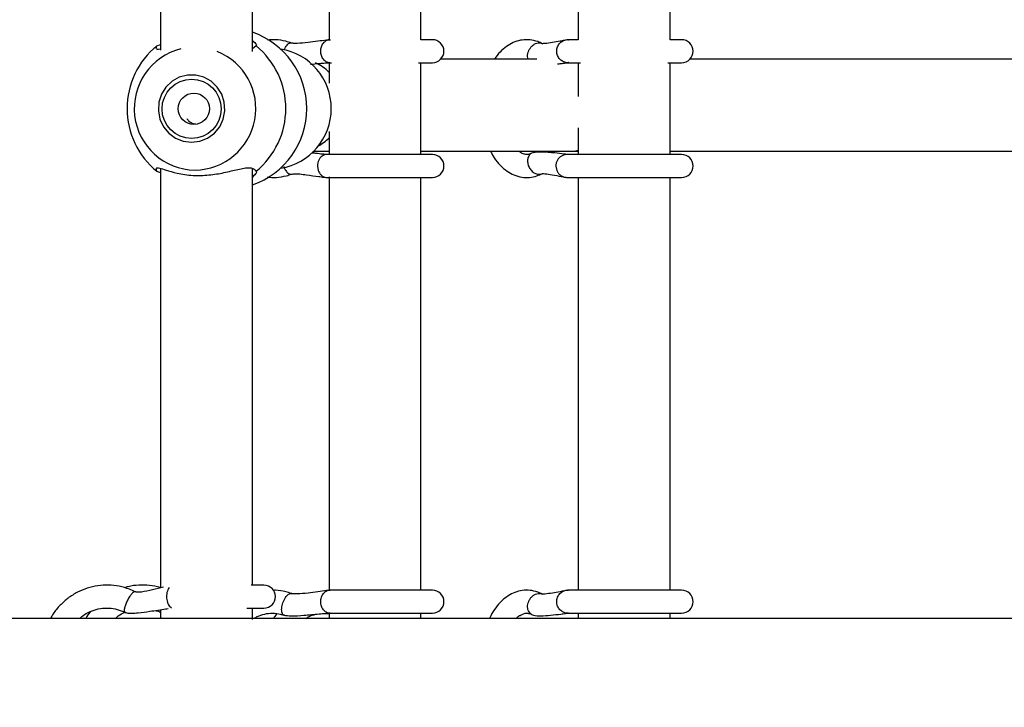
# Model space of a CAD drawing. Units: millimetres. Extents: x 539 to 37050, y 1196 to 66285.
# Drawn here: x 28529 to 28701, y 16796 to 16915 of the extents above; entities that cross this region are included whole.
import ezdxf

# ---------------------------------------------------------------- set-up
doc = ezdxf.new("R2010")
doc.units = ezdxf.units.MM
doc.layers.add('HERNI_PRVEK', color=4, linetype='Continuous')
doc.layers.add('KÓTY', color=7, linetype='Continuous')
doc.styles.add('arial', font='arial.ttf')
doc.dimstyles.new('KOTY_50', dxfattribs={"dimtxt": 125, "dimasz": 50, "dimexe": 50, "dimexo": 50, "dimgap": 30, "dimtad": 1, "dimdec": 0, "dimrnd": 10, "dimdsep": 46, "dimtxsty": 'arial', "dimblk": 'ARCHTICK', "dimcen": -1.5, "dimclrt": 2, "dimadec": 0, "dimazin": 0, "dimtfac": 0.63, "dimtdec": 0, "dimtix": 1, "dimtmove": 2, "dimatfit": 3, "dimldrblk": 'KOTA', "dimfxl": 400, "dimfxlon": 1, "dimtfill": 1, "dimtolj": 1, "dimtzin": 0, "dimarcsym": 0})

# ---------------------------------------------------------------- blocks, each defined once
blk = doc.blocks.new('_ArchTick')
at = {"color": 0, "linetype": 'ByBlock', "const_width": 0.15}
blk.add_lwpolyline([(-0.5, -0.5), (0.5, 0.5)], dxfattribs=at)
blk = doc.blocks.new('*D76')
at = {"layer": 'Defpoints', "color": 0, "transparency": 16777216}
for p in [(28126.56, 20364.51), (28953.62, 12708.44), (28953.62, 12708.44)]:
    blk.add_point(p, dxfattribs=at)
at = {"layer": 'KÓTY', "color": 0, "lineweight": -2, "transparency": 16777216}
for p, q in [((28126.56, 20364.51), (28076.85, 20359.14)), ((28126.56, 20364.51), (28953.62, 12708.44)), ((28953.62, 12708.44), (28903.91, 12703.07))]:
    blk.add_line(p, q, dxfattribs=at)
at = {"layer": 'KÓTY', "color": 0, "lineweight": -2, "transparency": 16777216, "xscale": 50, "yscale": 50, "zscale": 50}
for p, rotation in [((28126.56, 20364.51), 96.16556613816269), ((28953.62, 12708.44), 276.1655661381627)]:
    blk.add_blockref('_ArchTick', p, dxfattribs=dict(at, rotation=rotation))
at = {"layer": 'KÓTY', "color": 2, "transparency": 16777216, "insert": (28263.75, 20113.88), "char_height": 125, "attachment_point": 5, "rotation": 276.1656, "style": 'arial', "bg_fill": 3, "box_fill_scale": 1.1, "bg_fill_color": 256, "bg_fill_true_color": 13158600, "bg_fill_transparency": 0}
blk.add_mtext('\\A1;7700', dxfattribs=at)
blk = doc.blocks.new('KOTA')
for p, q in [((-75, -75), (75, 75)), ((0, 75), (0, -75)), ((-75, 0), (75, 0))]:
    blk.add_line(p, q)
blk = doc.blocks.new('*D77')
at = {"layer": 'Defpoints', "color": 0, "transparency": 16777216}
for p in [(27830.05, 19516.13), (27830.05, 19516.13), (28953.62, 12708.44)]:
    blk.add_point(p, dxfattribs=at)
at = {"layer": 'KÓTY', "color": 0, "lineweight": -2, "transparency": 16777216}
for p, q in [((27830.05, 19516.13), (27879.38, 19524.28)), ((28953.62, 12708.44), (27830.05, 19516.13)), ((28953.62, 12708.44), (29002.96, 12716.58))]:
    blk.add_line(p, q, dxfattribs=at)
at = {"layer": 'KÓTY', "color": 0, "lineweight": -2, "transparency": 16777216, "xscale": 50, "yscale": 50, "zscale": 50, "rotation": 279.3719120154544}
blk.add_blockref('_ArchTick', (28953.62, 12708.44), dxfattribs=at)
at = {"layer": 'KÓTY', "color": 2, "transparency": 16777216, "insert": (27963.91, 19289.1), "char_height": 125, "attachment_point": 5, "rotation": 279.3719, "style": 'arial', "bg_fill": 3, "box_fill_scale": 1.1, "bg_fill_color": 256, "bg_fill_true_color": 13158600, "bg_fill_transparency": 0}
blk.add_mtext('\\A1;6900', dxfattribs=at)
at = {"layer": 'KÓTY', "color": 0, "lineweight": -2, "transparency": 16777216, "xscale": 50, "yscale": 50, "zscale": 50, "rotation": 99.37191201545434}
blk.add_blockref('_ArchTick', (27830.05, 19516.13), dxfattribs=at)
blk = doc.blocks.new('*D78')
at = {"layer": 'Defpoints', "color": 0, "transparency": 16777216}
for p in [(27303.62, 18097.4), (28953.62, 12708.44), (28953.62, 12708.44)]:
    blk.add_point(p, dxfattribs=at)
at = {"layer": 'KÓTY', "color": 0, "lineweight": -2, "transparency": 16777216}
for p, q in [((27303.62, 18097.4), (27351.43, 18112.04)), ((27303.62, 18097.4), (28953.62, 12708.44)), ((28953.62, 12708.44), (29001.43, 12723.07))]:
    blk.add_line(p, q, dxfattribs=at)
at = {"layer": 'KÓTY', "color": 0, "lineweight": -2, "transparency": 16777216, "xscale": 50, "yscale": 50, "zscale": 50}
for p, rotation in [((27303.62, 18097.4), 107.023597827483), ((28953.62, 12708.44), 287.0235978274829)]:
    blk.add_blockref('_ArchTick', p, dxfattribs=dict(at, rotation=rotation))
at = {"layer": 'KÓTY', "color": 2, "transparency": 16777216, "insert": (27477.14, 17863.44), "char_height": 125, "attachment_point": 5, "rotation": 287.0236, "style": 'arial', "bg_fill": 3, "box_fill_scale": 1.1, "bg_fill_color": 256, "bg_fill_true_color": 13158600, "bg_fill_transparency": 0}
blk.add_mtext('\\A1;5640', dxfattribs=at)
blk = doc.blocks.new('*D79')
at = {"layer": 'Defpoints', "color": 0, "transparency": 16777216}
for p in [(27835.51, 17054.53), (28953.62, 12708.44), (28953.62, 12708.44)]:
    blk.add_point(p, dxfattribs=at)
at = {"layer": 'KÓTY', "color": 0, "lineweight": -2, "transparency": 16777216}
for p, q in [((27835.51, 17054.53), (27787.09, 17042.07)), ((27835.51, 17054.53), (28953.62, 12708.44)), ((28953.62, 12708.44), (28905.2, 12695.98))]:
    blk.add_line(p, q, dxfattribs=at)
at = {"layer": 'KÓTY', "color": 0, "lineweight": -2, "transparency": 16777216, "xscale": 50, "yscale": 50, "zscale": 50, "rotation": 284.4275296986635}
blk.add_blockref('_ArchTick', (28953.62, 12708.44), dxfattribs=at)
at = {"layer": 'KÓTY', "color": 2, "transparency": 16777216, "insert": (27990.55, 16843.05), "char_height": 125, "attachment_point": 5, "rotation": 284.4275, "style": 'arial', "bg_fill": 3, "box_fill_scale": 1.1, "bg_fill_color": 256, "bg_fill_true_color": 13158600, "bg_fill_transparency": 0}
blk.add_mtext('\\A1;4490', dxfattribs=at)
at = {"layer": 'KÓTY', "color": 0, "lineweight": -2, "transparency": 16777216, "xscale": 50, "yscale": 50, "zscale": 50, "rotation": 104.4275296986635}
blk.add_blockref('_ArchTick', (27835.51, 17054.53), dxfattribs=at)
blk = doc.blocks.new('*D83')
at = {"layer": 'Defpoints', "color": 0, "transparency": 16777216}
for p in [(28953.34, 20647.59), (28953.34, 20647.59), (27780.46, 12708.44)]:
    blk.add_point(p, dxfattribs=at)
at = {"layer": 'KÓTY', "color": 0, "lineweight": -2, "transparency": 16777216}
for p, q in [((28953.34, 20647.59), (28903.87, 20654.9)), ((27780.46, 12708.44), (28953.34, 20647.59)), ((27780.46, 12708.44), (27731, 12715.74))]:
    blk.add_line(p, q, dxfattribs=at)
at = {"layer": 'KÓTY', "color": 0, "lineweight": -2, "transparency": 16777216, "xscale": 50, "yscale": 50, "zscale": 50}
for p, rotation in [((28953.34, 20647.59), 81.5962955105086), ((27780.46, 12708.44), 261.5962955105086)]:
    blk.add_blockref('_ArchTick', p, dxfattribs=dict(at, rotation=rotation))
at = {"layer": 'KÓTY', "color": 2, "transparency": 16777216, "insert": (27723.6, 12985.28), "char_height": 125, "attachment_point": 5, "rotation": 81.5963, "style": 'arial', "bg_fill": 3, "box_fill_scale": 1.1, "bg_fill_color": 256, "bg_fill_true_color": 13158600, "bg_fill_transparency": 0}
blk.add_mtext('\\A1;8030', dxfattribs=at)
blk = doc.blocks.new('*D84')
at = {"layer": 'Defpoints', "color": 0, "transparency": 16777216}
for p in [(28953.34, 20647.59), (28953.34, 20647.59), (27830.88, 13611.32)]:
    blk.add_point(p, dxfattribs=at)
at = {"layer": 'KÓTY', "color": 0, "lineweight": -2, "transparency": 16777216}
for p, q in [((27830.88, 13611.32), (28953.34, 20647.59)), ((28953.34, 20647.59), (29002.71, 20639.72)), ((27830.88, 13611.32), (27880.25, 13603.44))]:
    blk.add_line(p, q, dxfattribs=at)
at = {"layer": 'KÓTY', "color": 0, "lineweight": -2, "transparency": 16777216, "xscale": 50, "yscale": 50, "zscale": 50}
for p, rotation in [((28953.34, 20647.59), 80.93628071381235), ((27830.88, 13611.32), 260.9362807138123)]:
    blk.add_blockref('_ArchTick', p, dxfattribs=dict(at, rotation=rotation))
at = {"layer": 'KÓTY', "color": 2, "transparency": 16777216, "insert": (27769.66, 13892.11), "char_height": 125, "attachment_point": 5, "rotation": 80.9363, "style": 'arial', "bg_fill": 3, "box_fill_scale": 1.1, "bg_fill_color": 256, "bg_fill_true_color": 13158600, "bg_fill_transparency": 0}
blk.add_mtext('\\A1;7130', dxfattribs=at)
blk = doc.blocks.new('*D85')
at = {"layer": 'Defpoints', "color": 0, "transparency": 16777216}
for p in [(28953.34, 20647.59), (27837.04, 16074.01), (27837.05, 16074.01)]:
    blk.add_point(p, dxfattribs=at)
at = {"layer": 'KÓTY', "color": 0, "lineweight": -2, "transparency": 16777216}
for p, q in [((28953.33, 20647.59), (28904.76, 20659.45)), ((28953.33, 20647.59), (27837.04, 16074.01)), ((27837.04, 16074.01), (27788.47, 16085.86))]:
    blk.add_line(p, q, dxfattribs=at)
at = {"layer": 'KÓTY', "color": 0, "lineweight": -2, "transparency": 16777216, "xscale": 50, "yscale": 50, "zscale": 50}
for p, rotation in [((28953.33, 20647.59), 76.28379475412457), ((27837.04, 16074.01), 256.2837947541246)]:
    blk.add_blockref('_ArchTick', p, dxfattribs=dict(at, rotation=rotation))
at = {"layer": 'KÓTY', "color": 2, "transparency": 16777216, "insert": (27809.25, 16384.5), "char_height": 125, "attachment_point": 5, "rotation": 76.2838, "style": 'arial', "bg_fill": 3, "box_fill_scale": 1.1, "bg_fill_color": 256, "bg_fill_true_color": 13158600, "bg_fill_transparency": 0}
blk.add_mtext('\\A1;4710', dxfattribs=at)

msp = doc.modelspace()

# ---------------------------------------------------------------- linework, layer by layer
at = {"layer": 'HERNI_PRVEK', "ltscale": 8}
for p, q in [((28553.641, 16987.846), (28553.641, 16910.096)), ((28569.641, 16909.851), (28569.641, 16987.744)), ((28582.997, 16986.298), (28582.997, 16911.906)), ((28598.997, 16911.919), (28598.997, 16986.244)), ((28626.399, 16986.244), (28626.399, 16911.919)), ((28642.399, 16911.919), (28642.399, 16986.244)), ((28553.007, 16910.848), (28553.641, 16911.084)), ((28600.997, 16911.919), (28598.997, 16911.919)), ((28626.399, 16911.919), (28624.6, 16911.919)), ((28644.399, 16911.919), (28642.399, 16911.919)), ((28570.275, 16910.848), (28569.641, 16910.336)), ((28582.997, 16907.87), (28582.997, 16904.323)), ((28583.109, 16907.919), (28583.408, 16907.919)), ((28598.587, 16907.919), (28600.997, 16907.919)), ((28598.997, 16891.919), (28598.997, 16907.919)), ((28619.189, 16908.523), (28602.43, 16908.523)), ((28624.598, 16907.919), (28626.809, 16907.919)), ((28626.399, 16907.919), (28626.399, 16902.054)), ((28641.988, 16907.919), (28644.399, 16907.919)), ((28642.399, 16891.919), (28642.399, 16907.919)), ((28704.124, 16908.523), (28645.831, 16908.523)), ((28582.997, 16895.951), (28582.997, 16892.074)), ((28626.399, 16896.588), (28626.399, 16891.919)), ((28580.712, 16892.094), (28580.076, 16892.315)), ((28580.351, 16892.523), (28582.997, 16892.523)), ((28598.997, 16892.523), (28625.429, 16892.523)), ((28625.429, 16892.523), (28626.399, 16892.523)), ((28642.399, 16892.523), (28704.444, 16892.523)), ((28600.997, 16891.919), (28582.637, 16891.919)), ((28644.399, 16891.919), (28624.466, 16891.919)), ((28553.706, 16888.73), (28553.007, 16888.99)), ((28553.641, 16889.563), (28553.641, 16816.445)), ((28569.641, 16816.912), (28569.641, 16889.419)), ((28580.975, 16890.19), (28580.959, 16889.919)), ((28580.959, 16889.919), (28581.091, 16889.142)), ((28622.5, 16890.19), (28622.482, 16889.919)), ((28622.482, 16889.919), (28622.638, 16889.142)), ((28582.631, 16887.919), (28600.997, 16887.919)), ((28582.997, 16888.019), (28582.997, 16815.969)), ((28598.997, 16816.026), (28598.997, 16887.919)), ((28624.469, 16887.919), (28644.399, 16887.919)), ((28626.399, 16887.919), (28626.399, 16816.026)), ((28642.399, 16816.026), (28642.399, 16887.919)), ((28571.641, 16816.912), (28569.437, 16816.912)), ((28600.997, 16816.026), (28583.116, 16816.026)), ((28644.399, 16816.026), (28624.6, 16816.026)), ((28555.144, 16813.312), (28555.552, 16812.975)), ((28547.472, 16812.194), (28547.531, 16812.147)), ((28553.641, 16812.641), (28553.641, 16811.108)), ((28568.693, 16812.912), (28571.641, 16812.912)), ((28569.641, 16810.948), (28569.641, 16812.912)), ((28575.243, 16811.658), (28574.94, 16811.803)), ((28582.453, 16811.988), (28582.997, 16811.923)), ((28582.997, 16811.931), (28582.997, 16811.108)), ((28583.109, 16812.026), (28600.997, 16812.026)), ((28598.997, 16811.108), (28598.997, 16812.026)), ((28624.598, 16812.026), (28644.399, 16812.026)), ((28626.399, 16812.026), (28626.399, 16811.108)), ((28642.399, 16811.108), (28642.399, 16812.026)), ((28941.492, 16811.108), (28422.923, 16811.108))]:
    msp.add_line(p, q, dxfattribs=at)
at = {"layer": 'HERNI_PRVEK', "ltscale": 8, "flags": 128}
msp.add_lwpolyline([(28559.045, 16894.043), (28560.487, 16894.228), (28561.838, 16894.77), (28563.014, 16895.636), (28563.941, 16896.77), (28564.56, 16898.103), (28564.832, 16899.55), (28564.741, 16901.02), (28564.292, 16902.421), (28563.513, 16903.665), (28562.453, 16904.673), (28561.18, 16905.383), (28559.772, 16905.749), (28558.318, 16905.749), (28556.911, 16905.383), (28555.637, 16904.673), (28554.577, 16903.665), (28553.799, 16902.421), (28553.349, 16901.02), (28553.258, 16899.55), (28553.53, 16898.103), (28554.149, 16896.77), (28555.076, 16895.636), (28556.252, 16894.77), (28557.603, 16894.228), (28559.045, 16894.043)], dxfattribs=at)
at = {"layer": 'HERNI_PRVEK', "ltscale": 8}
for centre, radius in [((28559.057, 16899.874), 5.155), ((28559.451, 16899.894), 2.725)]:
    msp.add_circle(centre, radius, dxfattribs=at)
for centre, radius, start, end in [((28565.076, 16899.919), 14.05, 288.95691, 71.04309), ((28600.997, 16909.919), 2, 270, 90), ((28644.399, 16909.919), 2, 270, 90), ((28561.929, 16899.919), 14.108, 129.22864, 230.77136), ((28559.778, 16899.931), 10.718, 104.05489, 269.29785), ((28559.516, 16899.934), 10.721, 270.69384, 68.01289), ((28561.352, 16899.919), 14.108, 309.22877, 50.77123), ((28572.866, 16899.919), 10.517, 279.27669, 80.72331), ((28600.997, 16889.919), 2, 270, 90), ((28644.399, 16889.919), 2, 270, 90), ((28571.641, 16814.912), 2, 270, 90), ((28600.997, 16814.026), 2, 270, 90), ((28644.399, 16814.026), 2, 270, 90)]:
    msp.add_arc(centre, radius, start, end, dxfattribs=at)
for centre, ratio, start_param, end_param in [((28577.605, 16900.523), 0.9606064, 5.5054797, 5.8762911), ((28577.605, 16900.523), 0.9606064, 5.5054797, 5.8695886), ((28577.605, 16900.523), 0.9606064, 3.6180245, 3.9192983), ((28577.605, 16900.523), 0.9606064, 3.6180239, 3.9192983), ((28625.429, 16900.523), 0.662852, 3.1415927, 3.3255844), ((28625.429, 16900.523), 0.662852, 3.1415927, 3.3255844)]:
    msp.add_ellipse(centre, major_axis=(0, 8), ratio=ratio, start_param=start_param, end_param=end_param, dxfattribs=at)
for points, knots in [([(28569.641, 16911.799), (28569.921, 16911.548), (28570.517, 16911.015), (28570.359, 16910.906), (28570.275, 16910.848)], [0, 0, 0, 0, 0.46966434, 1, 1, 1, 1]), ([(28576.444, 16911.345), (28576.112, 16911.45), (28575.211, 16911.734), (28573.801, 16911.956), (28572.736, 16911.888), (28572.263, 16911.858)], [0, 0, 0, 0, 0.2450458, 0.6651748, 1, 1, 1, 1]), ([(28575.152, 16910.188), (28575.231, 16910.342), (28575.389, 16910.649), (28575.574, 16910.873), (28575.667, 16910.985)], [0, 0, 0, 0, 0.4999244, 1, 1, 1, 1]), ([(28575.667, 16910.985), (28575.761, 16911.078), (28575.95, 16911.265), (28576.126, 16911.325), (28576.214, 16911.355)], [0, 0, 0, 0, 0.4999908, 1, 1, 1, 1]), ([(28576.214, 16911.355), (28576.295, 16911.37), (28576.377, 16911.385), (28576.439, 16911.346), (28576.44, 16911.345)], [0, 0, 0, 0, 0.9838604, 1, 1, 1, 1]), ([(28583.113, 16911.919), (28583.084, 16911.918), (28582.944, 16911.913), (28582.239, 16911.815), (28580.998, 16911.63), (28579.264, 16911.403), (28577.823, 16911.268), (28576.924, 16911.271), (28576.598, 16911.303), (28576.491, 16911.332), (28576.443, 16911.344)], [0, 0, 0, 0, 0.0194999, 0.0970347, 0.3189636, 0.5666675, 0.8408951, 0.9352162, 0.9709949, 1, 1, 1, 1]), ([(28583.208, 16907.943), (28583.177, 16907.934), (28582.945, 16907.868), (28582.492, 16908.041), (28581.97, 16908.463), (28581.619, 16909.135), (28581.496, 16909.919), (28581.619, 16910.703), (28581.97, 16911.374), (28582.492, 16911.799), (28582.955, 16911.97), (28583.197, 16911.9), (28583.239, 16911.887)], [0, 0, 0, 0, 0.0187872, 0.1383334, 0.2578589, 0.3774187, 0.4969497, 0.6164806, 0.7360101, 0.8555559, 0.975095, 1, 1, 1, 1]), ([(28620.139, 16911.229), (28619.877, 16911.353), (28619.191, 16911.679), (28618.009, 16911.941), (28616.649, 16911.921), (28615.347, 16911.58), (28614.129, 16910.957), (28613.019, 16910.048), (28612.243, 16909.222), (28611.891, 16908.642), (28611.819, 16908.523)], [0, 0, 0, 0, 0.0912858, 0.2391433, 0.38267, 0.5237074, 0.6651562, 0.8104565, 0.9612416, 1, 1, 1, 1]), ([(28617.864, 16910.188), (28617.957, 16910.342), (28618.143, 16910.649), (28618.403, 16910.873), (28618.533, 16910.985)], [0, 0, 0, 0, 0.4999264, 1, 1, 1, 1]), ([(28618.533, 16910.985), (28618.672, 16911.078), (28618.949, 16911.265), (28619.244, 16911.325), (28619.391, 16911.355)], [0, 0, 0, 0, 0.499989, 1, 1, 1, 1]), ([(28619.391, 16911.355), (28619.527, 16911.362), (28619.799, 16911.376), (28620.035, 16911.273), (28620.152, 16911.221)], [0, 0, 0, 0, 0.5000125, 1, 1, 1, 1]), ([(28624.597, 16911.919), (28624.567, 16911.915), (28624.45, 16911.897), (28623.923, 16911.786), (28623.056, 16911.615), (28621.857, 16911.401), (28620.827, 16911.264), (28620.234, 16911.228), (28620.167, 16911.228), (28620.139, 16911.229)], [0, 0, 0, 0, 0.0418981, 0.1600164, 0.3099586, 0.5596778, 0.8303938, 0.9273838, 1, 1, 1, 1]), ([(28624.763, 16907.952), (28624.708, 16907.94), (28624.404, 16907.868), (28623.827, 16908.039), (28623.177, 16908.464), (28622.74, 16909.135), (28622.588, 16909.919), (28622.74, 16910.703), (28623.177, 16911.375), (28623.826, 16911.796), (28624.377, 16911.97), (28624.655, 16911.908), (28624.683, 16911.902)], [0, 0, 0, 0, 0.02627895, 0.14630361, 0.26631646, 0.38635494, 0.50637021, 0.62638548, 0.74639347, 0.8664267, 0.9864442, 1, 1, 1, 1]), ([(28553.641, 16910.32), (28553.618, 16910.313), (28553.358, 16910.232), (28552.98, 16910.191), (28552.822, 16910.411), (28552.97, 16910.763), (28553.007, 16910.848)], [0, 0, 0, 0, 0.0283956, 0.3284758, 0.8375169, 1, 1, 1, 1]), ([(28617.651, 16908.523), (28617.626, 16908.6), (28617.552, 16908.822), (28617.566, 16909.082), (28617.576, 16909.252)], [0, 0, 0, 0, 0.345652, 1, 1, 1, 1]), ([(28617.576, 16909.252), (28617.6, 16909.412), (28617.648, 16909.733), (28617.792, 16910.036), (28617.864, 16910.188)], [0, 0, 0, 0, 0.4999255, 1, 1, 1, 1]), ([(28579.757, 16907.654), (28580.253, 16907.695), (28581.142, 16907.769), (28582.29, 16907.878), (28582.874, 16907.907), (28583.114, 16907.919)], [0, 0, 0, 0, 0.4252695, 0.763024, 1, 1, 1, 1]), ([(28622.762, 16907.698), (28622.968, 16907.721), (28623.484, 16907.778), (28624.033, 16907.851), (28624.456, 16907.906), (28624.556, 16907.915), (28624.6, 16907.919)], [0, 0, 0, 0, 0.2751521, 0.6915074, 0.8657864, 1, 1, 1, 1]), ([(28558.209, 16898.174), (28558.328, 16898.025), (28558.635, 16897.637), (28559.207, 16897.311), (28559.651, 16897.257), (28559.787, 16897.24)], [0, 0, 0, 0, 0.3019359, 0.7856163, 1, 1, 1, 1]), ([(28582.627, 16891.919), (28582.593, 16891.92), (28582.516, 16891.923), (28582.097, 16891.958), (28581.231, 16892.046), (28580.418, 16892.123), (28579.963, 16892.166)], [0, 0, 0, 0, 0.0629071, 0.1438155, 0.5199286, 1, 1, 1, 1]), ([(28611.107, 16892.523), (28611.317, 16892.125), (28611.802, 16891.202), (28612.777, 16890.013), (28613.933, 16889.01), (28615.202, 16888.313), (28616.525, 16887.932), (28617.896, 16887.889), (28619.115, 16888.131), (28619.83, 16888.465), (28620.139, 16888.61)], [0, 0, 0, 0, 0.10889882, 0.2524674, 0.39511279, 0.51907986, 0.65218349, 0.78006691, 0.90508256, 1, 1, 1, 1]), ([(28618.277, 16892.15), (28618.181, 16892.105), (28617.873, 16891.96), (28617.403, 16891.884), (28616.849, 16891.996), (28616.355, 16892.217), (28616.087, 16892.471), (28616.032, 16892.523)], [0, 0, 0, 0, 0.1217993, 0.3909952, 0.6993264, 0.9383257, 1, 1, 1, 1]), ([(28618.278, 16892.15), (28618.277, 16892.15), (28618.087, 16892.093), (28617.811, 16891.772), (28617.556, 16891.183), (28617.553, 16890.453), (28617.786, 16889.718), (28618.227, 16889.082), (28618.811, 16888.614), (28619.233, 16888.523), (28619.444, 16888.477)], [0, 0, 0, 0, 0.0006058, 0.1433528, 0.2861586, 0.4289024, 0.5716783, 0.7144455, 0.8572347, 1, 1, 1, 1]), ([(28624.457, 16891.92), (28624.454, 16891.921), (28624.446, 16891.924), (28624.28, 16891.948), (28623.622, 16892.038), (28622.15, 16892.221), (28620.47, 16892.334), (28619.094, 16892.37), (28618.516, 16892.214), (28618.278, 16892.151)], [0, 0, 0, 0, 0.0181942, 0.0478691, 0.1323197, 0.4012274, 0.7416009, 0.8937556, 1, 1, 1, 1]), ([(28581.322, 16891.162), (28581.236, 16891.014), (28581.066, 16890.718), (28581.005, 16890.366), (28580.975, 16890.19)], [0, 0, 0, 0, 0.5001138, 1, 1, 1, 1]), ([(28581.982, 16891.762), (28581.856, 16891.687), (28581.604, 16891.536), (28581.416, 16891.287), (28581.322, 16891.162)], [0, 0, 0, 0, 0.5000419, 1, 1, 1, 1]), ([(28582.859, 16891.901), (28582.709, 16891.913), (28582.408, 16891.937), (28582.124, 16891.82), (28581.982, 16891.762)], [0, 0, 0, 0, 0.4999682, 1, 1, 1, 1]), ([(28622.912, 16891.162), (28622.811, 16891.014), (28622.608, 16890.718), (28622.536, 16890.366), (28622.5, 16890.19)], [0, 0, 0, 0, 0.5001189, 1, 1, 1, 1]), ([(28623.696, 16891.762), (28623.546, 16891.687), (28623.248, 16891.536), (28623.024, 16891.287), (28622.912, 16891.162)], [0, 0, 0, 0, 0.5000464, 1, 1, 1, 1]), ([(28624.737, 16891.901), (28624.558, 16891.913), (28624.202, 16891.937), (28623.864, 16891.82), (28623.696, 16891.762)], [0, 0, 0, 0, 0.4999727, 1, 1, 1, 1]), ([(28553.007, 16888.99), (28552.938, 16889.209), (28552.801, 16889.647), (28553.402, 16889.621), (28554.61, 16889.205), (28556.537, 16888.61), (28559.164, 16888.212), (28562.046, 16888.29), (28564.769, 16888.749), (28566.808, 16889.27), (28568.229, 16889.563), (28569.358, 16889.661), (28570.02, 16889.426), (28570.225, 16889.075), (28570.275, 16888.99)], [0, 0, 0, 0, 0.0855944, 0.1713766, 0.2556744, 0.355763, 0.4657068, 0.566745, 0.6627585, 0.7659424, 0.8212405, 0.8764508, 0.9701037, 1, 1, 1, 1]), ([(28570.275, 16888.99), (28570.348, 16888.928), (28570.493, 16888.803), (28569.924, 16888.257), (28569.641, 16887.986)], [0, 0, 0, 0, 0.503107, 1, 1, 1, 1]), ([(28575.086, 16889.81), (28575.094, 16889.785), (28575.187, 16889.519), (28575.462, 16889.085), (28575.863, 16888.613), (28576.118, 16888.523), (28576.245, 16888.477)], [0, 0, 0, 0, 0.0342122, 0.3561222, 0.6780936, 1, 1, 1, 1]), ([(28581.091, 16889.142), (28581.154, 16888.991), (28581.279, 16888.69), (28581.488, 16888.465), (28581.592, 16888.352)], [0, 0, 0, 0, 0.500064, 1, 1, 1, 1]), ([(28622.638, 16889.142), (28622.712, 16888.991), (28622.862, 16888.69), (28623.109, 16888.465), (28623.233, 16888.352)], [0, 0, 0, 0, 0.5000559, 1, 1, 1, 1]), ([(28572.199, 16887.973), (28572.737, 16887.945), (28573.866, 16887.885), (28575.294, 16888.125), (28576.152, 16888.4), (28576.444, 16888.493)], [0, 0, 0, 0, 0.3749796, 0.7875803, 1, 1, 1, 1]), ([(28576.245, 16888.477), (28576.308, 16888.468), (28576.376, 16888.459), (28576.43, 16888.491), (28576.434, 16888.493)], [0, 0, 0, 0, 0.9354892, 1, 1, 1, 1]), ([(28576.445, 16888.493), (28576.555, 16888.512), (28577.319, 16888.641), (28579.036, 16888.371), (28580.795, 16888.152), (28581.906, 16887.995), (28582.402, 16887.932), (28582.567, 16887.923), (28582.637, 16887.919)], [0, 0, 0, 0, 0.06084043, 0.42486577, 0.75636779, 0.90122115, 0.95777426, 1, 1, 1, 1]), ([(28581.592, 16888.352), (28581.716, 16888.25), (28581.964, 16888.047), (28582.259, 16887.974), (28582.406, 16887.937)], [0, 0, 0, 0, 0.4999672, 1, 1, 1, 1]), ([(28619.444, 16888.477), (28619.551, 16888.476), (28619.766, 16888.474), (28619.987, 16888.525), (28620.086, 16888.587), (28620.098, 16888.595)], [0, 0, 0, 0, 0.4672085, 0.9343113, 1, 1, 1, 1]), ([(28620.138, 16888.609), (28620.148, 16888.61), (28620.199, 16888.615), (28620.775, 16888.551), (28621.91, 16888.374), (28623.158, 16888.148), (28623.987, 16887.995), (28624.342, 16887.932), (28624.434, 16887.923), (28624.474, 16887.919)], [0, 0, 0, 0, 0.0316751, 0.1625506, 0.4313803, 0.7570243, 0.9007704, 0.9574495, 1, 1, 1, 1]), ([(28623.233, 16888.352), (28623.38, 16888.25), (28623.675, 16888.047), (28624.024, 16887.974), (28624.199, 16887.937)], [0, 0, 0, 0, 0.4999823, 1, 1, 1, 1]), ([(28549.232, 16815.747), (28548.903, 16815.899), (28548.004, 16816.313), (28546.444, 16816.75), (28544.578, 16816.962), (28542.704, 16816.851), (28540.873, 16816.429), (28539.134, 16815.702), (28537.528, 16814.696), (28536.113, 16813.424), (28535.076, 16812.214), (28534.62, 16811.38), (28534.471, 16811.108)], [0, 0, 0, 0, 0.0637235, 0.1741901, 0.2846041, 0.3948875, 0.5051012, 0.6153162, 0.7256094, 0.8360531, 0.9466662, 1, 1, 1, 1]), ([(28553.665, 16816.429), (28553.626, 16816.444), (28553.002, 16816.686), (28551.708, 16816.878), (28549.844, 16816.94), (28548.373, 16816.775), (28547.575, 16816.503), (28547.368, 16816.432)], [0, 0, 0, 0, 0.01964332, 0.31278622, 0.60548466, 0.89792857, 1, 1, 1, 1]), ([(28549.205, 16815.725), (28549.19, 16815.741), (28549.12, 16815.812), (28548.864, 16815.657), (28548.485, 16815.272), (28548.076, 16814.665), (28547.709, 16813.956), (28547.438, 16813.244), (28547.309, 16812.65), (28547.317, 16812.265), (28547.428, 16812.214), (28547.472, 16812.194)], [0, 0, 0, 0, 0.0362275, 0.1620831, 0.2879214, 0.4137922, 0.5396318, 0.665478, 0.7913121, 0.9171669, 1, 1, 1, 1]), ([(28554.173, 16816.555), (28553.531, 16816.392), (28552.259, 16816.068), (28550.725, 16815.734), (28549.778, 16815.66), (28549.41, 16815.684), (28549.287, 16815.728), (28549.231, 16815.748)], [0, 0, 0, 0, 0.38677944, 0.76629814, 0.90360294, 0.95657851, 1, 1, 1, 1]), ([(28554.686, 16815.128), (28554.682, 16814.96), (28554.673, 16814.625), (28554.736, 16814.306), (28554.768, 16814.147)], [0, 0, 0, 0, 0.499998, 1, 1, 1, 1]), ([(28554.911, 16816.112), (28554.855, 16815.961), (28554.741, 16815.659), (28554.705, 16815.305), (28554.686, 16815.128)], [0, 0, 0, 0, 0.5000046, 1, 1, 1, 1]), ([(28555.136, 16816.5), (28555.134, 16816.497), (28555.041, 16816.408), (28554.975, 16816.258), (28554.911, 16816.112)], [0, 0, 0, 0, 0.0281659, 1, 1, 1, 1]), ([(28576.444, 16815.452), (28576.112, 16815.555), (28575.211, 16815.836), (28574.139, 16816.036), (28573.411, 16816.003), (28573.276, 16815.997)], [0, 0, 0, 0, 0.3220698, 0.8743212, 1, 1, 1, 1]), ([(28575.152, 16814.295), (28575.231, 16814.449), (28575.389, 16814.756), (28575.574, 16814.98), (28575.667, 16815.092)], [0, 0, 0, 0, 0.4999059, 1, 1, 1, 1]), ([(28575.667, 16815.092), (28575.761, 16815.185), (28575.95, 16815.372), (28576.126, 16815.432), (28576.214, 16815.462)], [0, 0, 0, 0, 0.4999442, 1, 1, 1, 1]), ([(28576.214, 16815.462), (28576.295, 16815.478), (28576.377, 16815.493), (28576.439, 16815.453), (28576.44, 16815.452)], [0, 0, 0, 0, 0.9840685, 1, 1, 1, 1]), ([(28583.113, 16816.027), (28583.084, 16816.025), (28582.944, 16816.019), (28582.239, 16815.923), (28580.998, 16815.737), (28579.263, 16815.51), (28577.823, 16815.375), (28576.924, 16815.378), (28576.598, 16815.409), (28576.491, 16815.439), (28576.443, 16815.452)], [0, 0, 0, 0, 0.0195008, 0.0970319, 0.3189596, 0.5666578, 0.8408888, 0.935209, 0.9709782, 1, 1, 1, 1]), ([(28583.208, 16812.05), (28583.177, 16812.041), (28582.944, 16811.975), (28582.492, 16812.148), (28581.97, 16812.57), (28581.619, 16813.242), (28581.496, 16814.026), (28581.619, 16814.81), (28581.97, 16815.481), (28582.492, 16815.906), (28582.955, 16816.077), (28583.197, 16816.007), (28583.239, 16815.994)], [0, 0, 0, 0, 0.01877604, 0.13831424, 0.25786852, 0.37739091, 0.49692319, 0.61649128, 0.73601367, 0.85556796, 0.97510615, 1, 1, 1, 1]), ([(28620.139, 16815.336), (28619.877, 16815.46), (28619.191, 16815.786), (28618.009, 16816.048), (28616.649, 16816.028), (28615.347, 16815.688), (28614.131, 16815.062), (28613.01, 16814.167), (28612.01, 16812.996), (28611.317, 16811.959), (28611.021, 16811.265), (28610.954, 16811.108)], [0, 0, 0, 0, 0.0785626, 0.2058148, 0.3293369, 0.4507201, 0.5724431, 0.6975052, 0.827264, 0.9610846, 1, 1, 1, 1]), ([(28617.864, 16814.295), (28617.957, 16814.449), (28618.143, 16814.756), (28618.403, 16814.98), (28618.533, 16815.092)], [0, 0, 0, 0, 0.4999316, 1, 1, 1, 1]), ([(28618.533, 16815.092), (28618.672, 16815.185), (28618.949, 16815.372), (28619.244, 16815.432), (28619.391, 16815.462)], [0, 0, 0, 0, 0.499989, 1, 1, 1, 1]), ([(28619.391, 16815.462), (28619.527, 16815.469), (28619.799, 16815.484), (28620.035, 16815.38), (28620.152, 16815.328)], [0, 0, 0, 0, 0.5000125, 1, 1, 1, 1]), ([(28624.597, 16816.027), (28624.567, 16816.022), (28624.45, 16816.004), (28623.922, 16815.893), (28623.056, 16815.722), (28621.857, 16815.508), (28620.827, 16815.371), (28620.234, 16815.334), (28620.167, 16815.335), (28620.139, 16815.336)], [0, 0, 0, 0, 0.041898, 0.1600032, 0.3099567, 0.5596755, 0.830379, 0.927384, 1, 1, 1, 1]), ([(28624.763, 16812.06), (28624.708, 16812.047), (28624.404, 16811.975), (28623.826, 16812.146), (28623.177, 16812.571), (28622.74, 16813.242), (28622.588, 16814.026), (28622.74, 16814.81), (28623.177, 16815.482), (28623.826, 16815.903), (28624.377, 16816.077), (28624.655, 16816.015), (28624.683, 16816.009)], [0, 0, 0, 0, 0.0262748, 0.1462934, 0.2663241, 0.3863296, 0.5063417, 0.6263897, 0.7463952, 0.8664259, 0.9864445, 1, 1, 1, 1]), ([(28554.768, 16814.147), (28554.814, 16813.986), (28554.907, 16813.664), (28555.065, 16813.429), (28555.144, 16813.312)], [0, 0, 0, 0, 0.4999278, 1, 1, 1, 1]), ([(28574.737, 16812.421), (28574.733, 16812.565), (28574.726, 16812.853), (28574.792, 16813.19), (28574.826, 16813.359)], [0, 0, 0, 0, 0.5000195, 1, 1, 1, 1]), ([(28574.826, 16813.359), (28574.867, 16813.519), (28574.95, 16813.84), (28575.085, 16814.143), (28575.152, 16814.295)], [0, 0, 0, 0, 0.4999309, 1, 1, 1, 1]), ([(28617.71, 16812.421), (28617.659, 16812.565), (28617.556, 16812.853), (28617.569, 16813.19), (28617.576, 16813.359)], [0, 0, 0, 0, 0.4999825, 1, 1, 1, 1]), ([(28617.576, 16813.359), (28617.6, 16813.519), (28617.648, 16813.84), (28617.792, 16814.143), (28617.864, 16814.295)], [0, 0, 0, 0, 0.4999392, 1, 1, 1, 1]), ([(28539.592, 16811.108), (28539.753, 16811.259), (28540.288, 16811.756), (28541.377, 16812.332), (28542.793, 16812.809), (28544.283, 16812.965), (28545.745, 16812.809), (28546.799, 16812.476), (28547.342, 16812.218), (28547.454, 16812.164)], [0, 0, 0, 0, 0.0762787, 0.2526599, 0.4299332, 0.6080921, 0.7868965, 0.9558218, 1, 1, 1, 1]), ([(28541.435, 16812.308), (28541.126, 16811.932), (28540.816, 16811.554), (28540.609, 16811.111), (28540.608, 16811.108)], [0, 0, 0, 0, 0.9946168, 1, 1, 1, 1]), ([(28545.772, 16811.108), (28545.933, 16811.26), (28546.416, 16811.715), (28547.002, 16812.001), (28547.394, 16812.192)], [0, 0, 0, 0, 0.3328702, 1, 1, 1, 1]), ([(28547.455, 16812.163), (28547.555, 16812.129), (28547.929, 16811.998), (28548.718, 16812.011), (28550.06, 16812.102), (28552.037, 16812.38), (28553.778, 16812.673), (28554.815, 16812.808), (28554.959, 16812.827)], [0, 0, 0, 0, 0.040609, 0.1527444, 0.3003887, 0.5697464, 0.940241, 1, 1, 1, 1]), ([(28552.734, 16812.497), (28552.951, 16812.439), (28553.266, 16812.356), (28553.552, 16812.196), (28553.641, 16812.147)], [0, 0, 0, 0, 0.6924908, 1, 1, 1, 1]), ([(28569.955, 16811.108), (28570.132, 16811.223), (28570.705, 16811.593), (28571.784, 16811.921), (28573.135, 16812.079), (28574.26, 16811.95), (28574.909, 16811.744), (28575.115, 16811.679)], [0, 0, 0, 0, 0.11270366, 0.36520568, 0.62115979, 0.87991692, 1, 1, 1, 1]), ([(28573.93, 16811.93), (28573.747, 16811.732), (28573.512, 16811.48), (28573.341, 16811.175), (28573.304, 16811.108)], [0, 0, 0, 0, 0.7811676, 1, 1, 1, 1]), ([(28574.94, 16811.803), (28574.889, 16811.879), (28574.786, 16812.031), (28574.753, 16812.291), (28574.737, 16812.421)], [0, 0, 0, 0, 0.499887, 1, 1, 1, 1]), ([(28575.115, 16811.679), (28575.537, 16811.627), (28576.711, 16811.48), (28578.766, 16811.688), (28580.757, 16811.839), (28582.291, 16811.985), (28582.874, 16812.014), (28583.114, 16812.026)], [0, 0, 0, 0, 0.1518638, 0.4219249, 0.7507103, 0.8972088, 1, 1, 1, 1]), ([(28578.964, 16811.108), (28579.14, 16811.224), (28579.677, 16811.576), (28580.274, 16811.733), (28580.675, 16811.839)], [0, 0, 0, 0, 0.3289137, 1, 1, 1, 1]), ([(28615.675, 16811.108), (28615.675, 16811.109), (28615.838, 16811.542), (28616.34, 16811.594), (28616.901, 16812.005), (28617.459, 16812.047), (28617.9, 16811.98), (28618.213, 16811.827), (28618.277, 16811.795)], [0, 0, 0, 0, 0.0000384, 0.2094012, 0.4226747, 0.6526557, 0.9285626, 1, 1, 1, 1]), ([(28618.263, 16811.803), (28618.149, 16811.879), (28617.919, 16812.031), (28617.78, 16812.291), (28617.71, 16812.421)], [0, 0, 0, 0, 0.499892, 1, 1, 1, 1]), ([(28618.277, 16811.795), (28618.385, 16811.751), (28618.912, 16811.538), (28620.098, 16811.556), (28621.688, 16811.665), (28623.111, 16811.841), (28624.034, 16811.958), (28624.456, 16812.013), (28624.556, 16812.022), (28624.6, 16812.026)], [0, 0, 0, 0, 0.0406209, 0.1974403, 0.4445607, 0.740431, 0.8895301, 0.9519502, 1, 1, 1, 1])]:
    msp.add_open_spline(points, degree=3, knots=knots, dxfattribs=at)

# ---------------------------------------------------------------- next in the draw order: dimensions: what is measured, and where the dimension line sits
at = {"layer": 'KÓTY'}
dim = msp.add_linear_dim(base=(28953.624, 12708.435), p1=(27303.624, 18097.403), p2=(28953.624, 12708.435), angle=287.0236, dimstyle='KOTY_50', dxfattribs=at)
dim.commit()
dim.dimension.update_dxf_attribs({"geometry": '*D78', "text_midpoint": (27477.143, 17863.439), "dimtype": 161})

# ---------------------------------------------------------------- next in the draw order: dimensions: what is measured, and where the dimension line sits
dim = msp.add_linear_dim(base=(28953.338, 20647.593), p1=(27780.461, 12708.435), p2=(28953.338, 20647.593), angle=81.5963, dimstyle='KOTY_50', dxfattribs=at)
dim.commit()
dim.dimension.update_dxf_attribs({"geometry": '*D83', "text_midpoint": (27723.599, 12985.279), "dimtype": 161})

# ---------------------------------------------------------------- next in the draw order: dimensions: what is measured, and where the dimension line sits
dim = msp.add_linear_dim(base=(28953.338, 20647.593), p1=(27830.878, 13611.316), p2=(28953.338, 20647.593), angle=80.93628, dimstyle='KOTY_50', dxfattribs=at)
dim.commit()
dim.dimension.update_dxf_attribs({"geometry": '*D84', "text_midpoint": (27769.661, 13892.113), "dimtype": 161})

# ---------------------------------------------------------------- next in the draw order: dimensions: what is measured, and where the dimension line sits
dim = msp.add_linear_dim(base=(27837.042, 16074.007), p1=(28953.338, 20647.593), p2=(27837.047, 16074.006), angle=256.28379, dimstyle='KOTY_50', dxfattribs=at)
dim.commit()
dim.dimension.update_dxf_attribs({"geometry": '*D85', "text_midpoint": (27809.251, 16384.5), "dimtype": 161})

# ---------------------------------------------------------------- next in the draw order: dimensions: what is measured, and where the dimension line sits
dim = msp.add_linear_dim(base=(28953.624, 12708.435), p1=(27835.511, 17054.53), p2=(28953.624, 12708.435), angle=284.42753, dimstyle='KOTY_50', dxfattribs=at)
dim.commit()
dim.dimension.update_dxf_attribs({"geometry": '*D79', "text_midpoint": (27990.549, 16843.048), "dimtype": 161})

# ---------------------------------------------------------------- next in the draw order: dimensions: what is measured, and where the dimension line sits
dim = msp.add_linear_dim(base=(27830.046, 19516.134), p1=(28953.624, 12708.435), p2=(27830.046, 19516.134), angle=99.37191, dimstyle='KOTY_50', dxfattribs=at)
dim.commit()
dim.dimension.update_dxf_attribs({"geometry": '*D77', "text_midpoint": (27963.909, 19289.099), "dimtype": 161})

# ---------------------------------------------------------------- next in the draw order: dimensions: what is measured, and where the dimension line sits
dim = msp.add_linear_dim(base=(28953.624, 12708.435), p1=(28126.564, 20364.51), p2=(28953.624, 12708.435), angle=276.16557, dimstyle='KOTY_50', dxfattribs=at)
dim.commit()
dim.dimension.update_dxf_attribs({"geometry": '*D76', "text_midpoint": (28263.753, 20113.878), "dimtype": 161})

doc.saveas('drawing.dxf')
